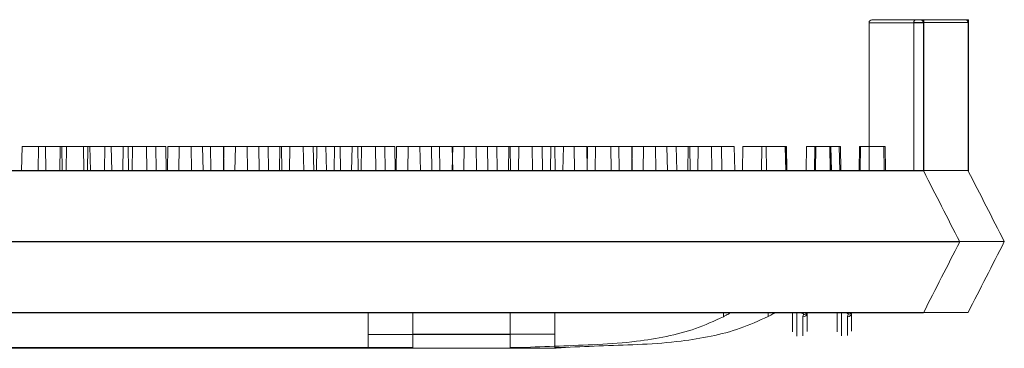
# Model space of a CAD drawing. Extents: x -2250 to 59940, y -20855 to 6070.
# Drawn here: x 40759 to 40935, y 1341 to 1400 of the extents above; entities that cross this region are included whole.
import ezdxf

# ---------------------------------------------------------------- set-up
doc = ezdxf.new("R2010")
doc.units = 0
doc.linetypes.add('SLD-Solid', pattern=[0])
doc.layers.get('0').update_dxf_attribs({"lineweight": 9})

msp = doc.modelspace()

# ---------------------------------------------------------------- linework, layer by layer
at = {"color": 7, "linetype": 'SLD-Solid', "lineweight": 15}
for p, q in [((40911.05695, 1399.40862), (40911.05695, 1372.92914)), ((40920.77206, 1399.40862), (40911.05695, 1399.40862)), ((40911.56496, 1399.91669), (40920.26405, 1399.91669)), ((40919.0255, 1399.4439), (40919.0255, 1372.96442)), ((40928.74061, 1399.4439), (40919.0255, 1399.4439)), ((40919.0255, 1399.4439), (40919.0255, 1372.96442)), ((40928.74061, 1399.4439), (40919.0255, 1399.4439)), ((40919.0255, 1399.4439), (40919.0255, 1372.96442)), ((40928.74061, 1399.4439), (40919.0255, 1399.4439)), ((40919.53351, 1399.95197), (40928.2326, 1399.95197)), ((40919.53351, 1399.95197), (40928.2326, 1399.95197)), ((40919.53351, 1399.95197), (40928.2326, 1399.95197)), ((40920.26405, 1399.91669), (40920.27752, 1399.91669)), ((40920.27752, 1399.91669), (40920.86576, 1399.91669)), ((40920.77206, 1399.40862), (40920.77206, 1372.92914)), ((40920.80287, 1399.40862), (40920.77206, 1399.40862)), ((40920.80287, 1399.40862), (40920.80287, 1372.86966)), ((40920.86576, 1372.90864), (40920.86576, 1399.91669)), ((40928.2326, 1399.95197), (40928.24607, 1399.95197)), ((40928.2326, 1399.95197), (40928.24607, 1399.95197)), ((40928.2326, 1399.95197), (40928.24607, 1399.95197)), ((40928.24607, 1399.95197), (40928.83431, 1399.95197)), ((40928.24607, 1399.95197), (40928.83431, 1399.95197)), ((40928.24607, 1399.95197), (40928.83431, 1399.95197)), ((40928.74061, 1399.4439), (40928.74061, 1372.96442)), ((40928.77143, 1399.4439), (40928.74061, 1399.4439)), ((40928.74061, 1399.4439), (40928.74061, 1372.96442)), ((40928.77143, 1399.4439), (40928.74061, 1399.4439)), ((40928.74061, 1399.4439), (40928.74061, 1372.96442)), ((40928.77143, 1399.4439), (40928.74061, 1399.4439)), ((40928.77143, 1399.4439), (40928.77143, 1372.90493)), ((40928.77143, 1399.4439), (40928.77143, 1372.90493)), ((40928.77143, 1399.4439), (40928.77143, 1372.90493)), ((40928.83431, 1372.94391), (40928.83431, 1399.95197)), ((40928.83431, 1372.94391), (40928.83431, 1399.95197)), ((40928.83431, 1372.94391), (40928.83431, 1399.95197)), ((40759.67306, 1377.24714), (40759.59769, 1372.92914)), ((40759.67306, 1377.24714), (40763.84145, 1377.24714)), ((40762.62467, 1377.28242), (40762.5493, 1372.96442)), ((40762.62467, 1377.28242), (40762.5493, 1372.96442)), ((40762.62467, 1377.28242), (40762.5493, 1372.96442)), ((40762.62467, 1377.28242), (40766.79307, 1377.28242)), ((40762.62467, 1377.28242), (40766.79307, 1377.28242)), ((40762.62467, 1377.28242), (40766.79307, 1377.28242)), ((40763.91682, 1372.92914), (40763.84145, 1377.24714)), ((40766.49198, 1377.24714), (40766.41661, 1372.92914)), ((40766.49198, 1377.24714), (40770.66038, 1377.24714)), ((40766.86844, 1372.96442), (40766.79307, 1377.28242)), ((40766.86844, 1372.96442), (40766.79307, 1377.28242)), ((40766.86844, 1372.96442), (40766.79307, 1377.28242)), ((40767.64161, 1377.28242), (40767.56624, 1372.96442)), ((40767.64161, 1377.28242), (40767.56624, 1372.96442)), ((40767.64161, 1377.28242), (40767.56624, 1372.96442)), ((40767.64161, 1377.28242), (40771.81, 1377.28242)), ((40767.64161, 1377.28242), (40771.81, 1377.28242)), ((40767.64161, 1377.28242), (40771.81, 1377.28242)), ((40770.73575, 1372.92914), (40770.66038, 1377.24714)), ((40771.45682, 1377.24714), (40771.38145, 1372.92914)), ((40771.45682, 1377.24714), (40775.62521, 1377.24714)), ((40771.88537, 1372.96442), (40771.81, 1377.28242)), ((40771.88537, 1372.96442), (40771.81, 1377.28242)), ((40771.88537, 1372.96442), (40771.81, 1377.28242)), ((40774.46053, 1377.28242), (40774.38516, 1372.96442)), ((40774.46053, 1377.28242), (40774.38516, 1372.96442)), ((40774.46053, 1377.28242), (40774.38516, 1372.96442)), ((40774.46053, 1377.28242), (40778.62894, 1377.28242)), ((40774.46053, 1377.28242), (40778.62894, 1377.28242)), ((40774.46053, 1377.28242), (40778.62894, 1377.28242)), ((40775.70058, 1372.92914), (40775.62521, 1377.24714)), ((40777.75286, 1377.24714), (40777.67749, 1372.92914)), ((40777.75286, 1377.24714), (40781.92128, 1377.24714)), ((40778.70431, 1372.96442), (40778.62894, 1377.28242)), ((40778.70431, 1372.96442), (40778.62894, 1377.28242)), ((40778.70431, 1372.96442), (40778.62894, 1377.28242)), ((40779.42538, 1377.28242), (40779.35001, 1372.96442)), ((40779.42538, 1377.28242), (40779.35001, 1372.96442)), ((40779.42538, 1377.28242), (40779.35001, 1372.96442)), ((40779.42538, 1377.28242), (40783.59377, 1377.28242)), ((40779.42538, 1377.28242), (40783.59377, 1377.28242)), ((40779.42538, 1377.28242), (40783.59377, 1377.28242)), ((40781.99665, 1372.92914), (40781.92128, 1377.24714)), ((40781.92128, 1377.24714), (40785.38076, 1377.24714)), ((40783.66914, 1372.96442), (40783.59377, 1377.28242)), ((40783.66914, 1372.96442), (40783.59377, 1377.28242)), ((40783.66914, 1372.96442), (40783.59377, 1377.28242)), ((40785.45613, 1372.92914), (40785.38076, 1377.24714)), ((40785.72141, 1377.28242), (40785.64604, 1372.96442)), ((40785.72141, 1377.28242), (40785.64604, 1372.96442)), ((40785.72141, 1377.28242), (40785.64604, 1372.96442)), ((40785.72141, 1377.28242), (40789.88984, 1377.28242)), ((40785.72141, 1377.28242), (40789.88984, 1377.28242)), ((40785.72141, 1377.28242), (40789.88984, 1377.28242)), ((40787.76882, 1377.24714), (40787.69345, 1372.92914)), ((40787.76882, 1377.24714), (40791.93721, 1377.24714)), ((40789.96521, 1372.96442), (40789.88984, 1377.28242)), ((40789.88984, 1377.28242), (40793.34932, 1377.28242)), ((40789.96521, 1372.96442), (40789.88984, 1377.28242)), ((40789.88984, 1377.28242), (40793.34932, 1377.28242)), ((40789.96521, 1372.96442), (40789.88984, 1377.28242)), ((40789.88984, 1377.28242), (40793.34932, 1377.28242)), ((40792.01258, 1372.92914), (40791.93721, 1377.24714)), ((40791.93721, 1377.24714), (40795.66569, 1377.24714)), ((40793.42469, 1372.96442), (40793.34932, 1377.28242)), ((40793.42469, 1372.96442), (40793.34932, 1377.28242)), ((40793.42469, 1372.96442), (40793.34932, 1377.28242)), ((40795.73738, 1377.28242), (40795.66201, 1372.96442)), ((40795.73738, 1377.28242), (40795.66201, 1372.96442)), ((40795.73738, 1377.28242), (40795.66201, 1372.96442)), ((40795.74106, 1372.92914), (40795.66569, 1377.24714)), ((40795.73738, 1377.28242), (40799.90577, 1377.28242)), ((40795.73738, 1377.28242), (40799.90577, 1377.28242)), ((40795.73738, 1377.28242), (40799.90577, 1377.28242)), ((40797.79334, 1377.24714), (40797.71797, 1372.92914)), ((40797.79334, 1377.24714), (40801.96173, 1377.24714)), ((40799.98114, 1372.96442), (40799.90577, 1377.28242)), ((40799.90577, 1377.28242), (40803.63425, 1377.28242)), ((40799.98114, 1372.96442), (40799.90577, 1377.28242)), ((40799.90577, 1377.28242), (40803.63425, 1377.28242)), ((40799.98114, 1372.96442), (40799.90577, 1377.28242)), ((40799.90577, 1377.28242), (40803.63425, 1377.28242)), ((40802.0371, 1372.92914), (40801.96173, 1377.24714)), ((40801.96173, 1377.24714), (40806.01914, 1377.24714)), ((40803.70962, 1372.96442), (40803.63425, 1377.28242)), ((40803.70962, 1372.96442), (40803.63425, 1377.28242)), ((40803.70962, 1372.96442), (40803.63425, 1377.28242)), ((40805.7619, 1377.28242), (40805.68653, 1372.96442)), ((40805.7619, 1377.28242), (40805.68653, 1372.96442)), ((40805.7619, 1377.28242), (40805.68653, 1372.96442)), ((40805.7619, 1377.28242), (40809.93029, 1377.28242)), ((40805.7619, 1377.28242), (40809.93029, 1377.28242)), ((40805.7619, 1377.28242), (40809.93029, 1377.28242)), ((40806.09451, 1372.92914), (40806.01914, 1377.24714)), ((40807.54889, 1377.24714), (40807.47352, 1372.92914)), ((40807.54889, 1377.24714), (40811.71728, 1377.24714)), ((40810.00566, 1372.96442), (40809.93029, 1377.28242)), ((40809.93029, 1377.28242), (40813.9877, 1377.28242)), ((40810.00566, 1372.96442), (40809.93029, 1377.28242)), ((40809.93029, 1377.28242), (40813.9877, 1377.28242)), ((40810.00566, 1372.96442), (40809.93029, 1377.28242)), ((40809.93029, 1377.28242), (40813.9877, 1377.28242)), ((40811.79265, 1372.92914), (40811.71728, 1377.24714)), ((40812.35768, 1377.24714), (40812.28231, 1372.92914)), ((40812.35768, 1377.24714), (40816.5261, 1377.24714)), ((40814.06307, 1372.96442), (40813.9877, 1377.28242)), ((40814.06307, 1372.96442), (40813.9877, 1377.28242)), ((40814.06307, 1372.96442), (40813.9877, 1377.28242)), ((40815.51745, 1377.28242), (40815.44208, 1372.96442)), ((40815.51745, 1377.28242), (40815.44208, 1372.96442)), ((40815.51745, 1377.28242), (40815.44208, 1372.96442)), ((40815.51745, 1377.28242), (40819.68584, 1377.28242)), ((40815.51745, 1377.28242), (40819.68584, 1377.28242)), ((40815.51745, 1377.28242), (40819.68584, 1377.28242)), ((40816.60147, 1372.92914), (40816.5261, 1377.24714)), ((40818.65374, 1377.24714), (40818.57837, 1372.92914)), ((40818.65374, 1377.24714), (40822.82213, 1377.24714)), ((40819.76121, 1372.96442), (40819.68584, 1377.28242)), ((40819.76121, 1372.96442), (40819.68584, 1377.28242)), ((40819.76121, 1372.96442), (40819.68584, 1377.28242)), ((40820.32623, 1377.28242), (40820.25086, 1372.96442)), ((40820.32623, 1377.28242), (40820.25086, 1372.96442)), ((40820.32623, 1377.28242), (40820.25086, 1372.96442)), ((40820.32623, 1377.28242), (40824.49465, 1377.28242)), ((40820.32623, 1377.28242), (40824.49465, 1377.28242)), ((40820.32623, 1377.28242), (40824.49465, 1377.28242)), ((40822.89751, 1372.92914), (40822.82213, 1377.24714)), ((40822.82213, 1377.24714), (40826.28162, 1377.24714)), ((40824.57002, 1372.96442), (40824.49465, 1377.28242)), ((40824.57002, 1372.96442), (40824.49465, 1377.28242)), ((40824.57002, 1372.96442), (40824.49465, 1377.28242)), ((40826.35702, 1372.92914), (40826.28162, 1377.24714)), ((40826.6223, 1377.28242), (40826.54693, 1372.96442)), ((40826.6223, 1377.28242), (40826.54693, 1372.96442)), ((40826.6223, 1377.28242), (40826.54693, 1372.96442)), ((40826.6223, 1377.28242), (40830.79069, 1377.28242)), ((40826.6223, 1377.28242), (40830.79069, 1377.28242)), ((40826.6223, 1377.28242), (40830.79069, 1377.28242)), ((40828.66968, 1377.24714), (40828.59431, 1372.92914)), ((40828.66968, 1377.24714), (40832.8381, 1377.24714)), ((40830.86606, 1372.96442), (40830.79069, 1377.28242)), ((40830.79069, 1377.28242), (40834.25018, 1377.28242)), ((40830.86606, 1372.96442), (40830.79069, 1377.28242)), ((40830.79069, 1377.28242), (40834.25018, 1377.28242)), ((40830.86606, 1372.96442), (40830.79069, 1377.28242)), ((40830.79069, 1377.28242), (40834.25018, 1377.28242)), ((40832.91347, 1372.92914), (40832.8381, 1377.24714)), ((40832.8381, 1377.24714), (40836.56655, 1377.24714)), ((40834.32558, 1372.96442), (40834.25018, 1377.28242)), ((40834.32558, 1372.96442), (40834.25018, 1377.28242)), ((40834.32558, 1372.96442), (40834.25018, 1377.28242)), ((40836.63824, 1377.28242), (40836.56287, 1372.96442)), ((40836.63824, 1377.28242), (40836.56287, 1372.96442)), ((40836.63824, 1377.28242), (40836.56287, 1372.96442)), ((40836.64192, 1372.92914), (40836.56655, 1377.24714)), ((40836.63824, 1377.28242), (40840.80666, 1377.28242)), ((40836.63824, 1377.28242), (40840.80666, 1377.28242)), ((40836.63824, 1377.28242), (40840.80666, 1377.28242)), ((40838.69423, 1377.24714), (40838.61886, 1372.92914)), ((40838.69423, 1377.24714), (40842.86262, 1377.24714)), ((40840.88203, 1372.96442), (40840.80666, 1377.28242)), ((40840.80666, 1377.28242), (40844.53511, 1377.28242)), ((40840.88203, 1372.96442), (40840.80666, 1377.28242)), ((40840.80666, 1377.28242), (40844.53511, 1377.28242)), ((40840.88203, 1372.96442), (40840.80666, 1377.28242)), ((40840.80666, 1377.28242), (40844.53511, 1377.28242)), ((40842.93799, 1372.92914), (40842.86262, 1377.24714)), ((40842.86262, 1377.24714), (40846.91999, 1377.24714)), ((40844.61048, 1372.96442), (40844.53511, 1377.28242)), ((40844.61048, 1372.96442), (40844.53511, 1377.28242)), ((40844.61048, 1372.96442), (40844.53511, 1377.28242)), ((40846.66278, 1377.28242), (40846.58741, 1372.96442)), ((40846.66278, 1377.28242), (40846.58741, 1372.96442)), ((40846.66278, 1377.28242), (40846.58741, 1372.96442)), ((40846.66278, 1377.28242), (40850.83117, 1377.28242)), ((40846.66278, 1377.28242), (40850.83117, 1377.28242)), ((40846.66278, 1377.28242), (40850.83117, 1377.28242)), ((40846.99536, 1372.92914), (40846.91999, 1377.24714)), ((40848.44978, 1377.24714), (40848.37438, 1372.92914)), ((40848.44978, 1377.24714), (40852.61817, 1377.24714)), ((40850.90654, 1372.96442), (40850.83117, 1377.28242)), ((40850.83117, 1377.28242), (40854.88855, 1377.28242)), ((40850.90654, 1372.96442), (40850.83117, 1377.28242)), ((40850.83117, 1377.28242), (40854.88855, 1377.28242)), ((40850.90654, 1372.96442), (40850.83117, 1377.28242)), ((40850.83117, 1377.28242), (40854.88855, 1377.28242)), ((40852.69354, 1372.92914), (40852.61817, 1377.24714)), ((40854.18377, 1377.24714), (40854.1084, 1372.92914)), ((40854.18377, 1377.24714), (40858.35217, 1377.24714)), ((40854.96392, 1372.96442), (40854.88855, 1377.28242)), ((40854.96392, 1372.96442), (40854.88855, 1377.28242)), ((40854.96392, 1372.96442), (40854.88855, 1377.28242)), ((40856.41834, 1377.28242), (40856.34294, 1372.96442)), ((40856.41834, 1377.28242), (40856.34294, 1372.96442)), ((40856.41834, 1377.28242), (40856.34294, 1372.96442)), ((40856.41834, 1377.28242), (40860.58673, 1377.28242)), ((40856.41834, 1377.28242), (40860.58673, 1377.28242)), ((40856.41834, 1377.28242), (40860.58673, 1377.28242)), ((40858.42754, 1372.92914), (40858.35217, 1377.24714)), ((40860.6621, 1372.96442), (40860.58673, 1377.28242)), ((40860.6621, 1372.96442), (40860.58673, 1377.28242)), ((40860.6621, 1372.96442), (40860.58673, 1377.28242)), ((40860.74023, 1377.24714), (40860.66486, 1372.92914)), ((40860.74023, 1377.24714), (40864.90862, 1377.24714)), ((40862.15233, 1377.28242), (40862.07696, 1372.96442)), ((40862.15233, 1377.28242), (40862.07696, 1372.96442)), ((40862.15233, 1377.28242), (40862.07696, 1372.96442)), ((40862.15233, 1377.28242), (40866.32072, 1377.28242)), ((40862.15233, 1377.28242), (40866.32072, 1377.28242)), ((40862.15233, 1377.28242), (40866.32072, 1377.28242)), ((40864.98399, 1372.92914), (40864.90862, 1377.24714)), ((40864.90862, 1377.24714), (40868.6371, 1377.24714)), ((40866.39609, 1372.96442), (40866.32072, 1377.28242)), ((40866.39609, 1372.96442), (40866.32072, 1377.28242)), ((40866.39609, 1372.96442), (40866.32072, 1377.28242)), ((40868.70878, 1377.28242), (40868.63341, 1372.96442)), ((40868.70878, 1377.28242), (40868.63341, 1372.96442)), ((40868.70878, 1377.28242), (40868.63341, 1372.96442)), ((40868.71247, 1372.92914), (40868.6371, 1377.24714)), ((40868.70878, 1377.28242), (40872.87717, 1377.28242)), ((40868.70878, 1377.28242), (40872.87717, 1377.28242)), ((40868.70878, 1377.28242), (40872.87717, 1377.28242)), ((40870.76474, 1377.24714), (40870.68937, 1372.92914)), ((40870.76474, 1377.24714), (40874.93313, 1377.24714)), ((40872.95254, 1372.96442), (40872.87717, 1377.28242)), ((40872.87717, 1377.28242), (40876.60565, 1377.28242)), ((40872.95254, 1372.96442), (40872.87717, 1377.28242)), ((40872.87717, 1377.28242), (40876.60565, 1377.28242)), ((40872.95254, 1372.96442), (40872.87717, 1377.28242)), ((40872.87717, 1377.28242), (40876.60565, 1377.28242)), ((40875.0085, 1372.92914), (40874.93313, 1377.24714)), ((40874.93313, 1377.24714), (40878.99054, 1377.24714)), ((40876.68102, 1372.96442), (40876.60565, 1377.28242)), ((40876.68102, 1372.96442), (40876.60565, 1377.28242)), ((40876.68102, 1372.96442), (40876.60565, 1377.28242)), ((40878.7333, 1377.28242), (40878.65793, 1372.96442)), ((40878.7333, 1377.28242), (40878.65793, 1372.96442)), ((40878.7333, 1377.28242), (40878.65793, 1372.96442)), ((40878.7333, 1377.28242), (40882.90169, 1377.28242)), ((40878.7333, 1377.28242), (40882.90169, 1377.28242)), ((40878.7333, 1377.28242), (40882.90169, 1377.28242)), ((40879.06591, 1372.92914), (40878.99054, 1377.24714)), ((40880.5203, 1377.24714), (40880.44493, 1372.92914)), ((40880.5203, 1377.24714), (40884.68869, 1377.24714)), ((40882.97706, 1372.96442), (40882.90169, 1377.28242)), ((40882.90169, 1377.28242), (40886.9591, 1377.28242)), ((40882.97706, 1372.96442), (40882.90169, 1377.28242)), ((40882.90169, 1377.28242), (40886.9591, 1377.28242)), ((40882.97706, 1372.96442), (40882.90169, 1377.28242)), ((40882.90169, 1377.28242), (40886.9591, 1377.28242)), ((40884.76406, 1372.92914), (40884.68869, 1377.24714)), ((40887.03447, 1372.96442), (40886.9591, 1377.28242)), ((40887.03447, 1372.96442), (40886.9591, 1377.28242)), ((40887.03447, 1372.96442), (40886.9591, 1377.28242)), ((40888.48885, 1377.28242), (40888.41348, 1372.96442)), ((40888.48885, 1377.28242), (40888.41348, 1372.96442)), ((40888.48885, 1377.28242), (40888.41348, 1372.96442)), ((40888.48885, 1377.28242), (40892.65724, 1377.28242)), ((40888.48885, 1377.28242), (40892.65724, 1377.28242)), ((40888.48885, 1377.28242), (40892.65724, 1377.28242)), ((40891.90618, 1377.24714), (40891.83078, 1372.92914)), ((40891.90618, 1377.24714), (40896.07457, 1377.24714)), ((40892.73261, 1372.96442), (40892.65724, 1377.28242)), ((40892.73261, 1372.96442), (40892.65724, 1377.28242)), ((40892.73261, 1372.96442), (40892.65724, 1377.28242)), ((40896.14994, 1372.92914), (40896.07457, 1377.24714)), ((40896.07457, 1377.24714), (40896.21268, 1377.24714)), ((40896.28805, 1372.92914), (40896.21268, 1377.24714)), ((40896.21268, 1377.24714), (40896.27836, 1377.24714)), ((40896.35373, 1372.92914), (40896.27836, 1377.24714)), ((40899.87474, 1377.28242), (40899.79934, 1372.96442)), ((40899.87474, 1377.28242), (40899.79934, 1372.96442)), ((40899.87474, 1377.28242), (40899.79934, 1372.96442)), ((40899.87474, 1377.28242), (40904.04313, 1377.28242)), ((40899.87474, 1377.28242), (40904.04313, 1377.28242)), ((40899.87474, 1377.28242), (40904.04313, 1377.28242)), ((40901.38931, 1377.24714), (40901.31394, 1372.92914)), ((40901.38931, 1377.24714), (40901.5681, 1377.24714)), ((40901.5681, 1377.24714), (40901.49273, 1372.92914)), ((40901.5681, 1377.24714), (40905.73649, 1377.24714)), ((40904.1185, 1372.96442), (40904.04313, 1377.28242)), ((40904.04313, 1377.28242), (40904.18124, 1377.28242)), ((40904.1185, 1372.96442), (40904.04313, 1377.28242)), ((40904.04313, 1377.28242), (40904.18124, 1377.28242)), ((40904.1185, 1372.96442), (40904.04313, 1377.28242)), ((40904.04313, 1377.28242), (40904.18124, 1377.28242)), ((40904.25661, 1372.96442), (40904.18124, 1377.28242)), ((40904.18124, 1377.28242), (40904.24692, 1377.28242)), ((40904.25661, 1372.96442), (40904.18124, 1377.28242)), ((40904.18124, 1377.28242), (40904.24692, 1377.28242)), ((40904.25661, 1372.96442), (40904.18124, 1377.28242)), ((40904.18124, 1377.28242), (40904.24692, 1377.28242)), ((40904.32229, 1372.96442), (40904.24692, 1377.28242)), ((40904.32229, 1372.96442), (40904.24692, 1377.28242)), ((40904.32229, 1372.96442), (40904.24692, 1377.28242)), ((40905.81186, 1372.92914), (40905.73649, 1377.24714)), ((40905.73649, 1377.24714), (40905.93572, 1377.24714)), ((40906.01109, 1372.92914), (40905.93572, 1377.24714)), ((40909.35787, 1377.28242), (40909.2825, 1372.96442)), ((40909.35787, 1377.28242), (40909.2825, 1372.96442)), ((40909.35787, 1377.28242), (40909.2825, 1372.96442)), ((40909.35787, 1377.28242), (40909.53665, 1377.28242)), ((40909.35787, 1377.28242), (40909.53665, 1377.28242)), ((40909.35787, 1377.28242), (40909.53665, 1377.28242)), ((40909.53665, 1377.28242), (40909.46128, 1372.96442)), ((40909.53665, 1377.28242), (40909.46128, 1372.96442)), ((40909.53665, 1377.28242), (40909.46128, 1372.96442)), ((40909.53665, 1377.28242), (40913.70504, 1377.28242)), ((40909.53665, 1377.28242), (40913.70504, 1377.28242)), ((40909.53665, 1377.28242), (40913.70504, 1377.28242)), ((40913.78041, 1372.96442), (40913.70504, 1377.28242)), ((40913.70504, 1377.28242), (40913.90427, 1377.28242)), ((40913.78041, 1372.96442), (40913.70504, 1377.28242)), ((40913.70504, 1377.28242), (40913.90427, 1377.28242)), ((40913.78041, 1372.96442), (40913.70504, 1377.28242)), ((40913.70504, 1377.28242), (40913.90427, 1377.28242)), ((40913.97964, 1372.96442), (40913.90427, 1377.28242)), ((40913.97964, 1372.96442), (40913.90427, 1377.28242)), ((40913.97964, 1372.96442), (40913.90427, 1377.28242)), ((40551.13572, 1372.92914), (40915.91452, 1372.92914)), ((40559.10428, 1372.96442), (40923.88307, 1372.96442)), ((40559.10428, 1372.96442), (40923.88307, 1372.96442)), ((40559.10428, 1372.96442), (40923.88307, 1372.96442)), ((40915.91452, 1372.92914), (40916.86998, 1372.92914)), ((40916.86998, 1372.92914), (40920.77206, 1372.92914)), ((40920.77736, 1372.91877), (40920.77206, 1372.92914)), ((40920.83262, 1372.90864), (40920.80287, 1372.86966)), ((40923.88307, 1372.96442), (40924.83854, 1372.96442)), ((40923.88307, 1372.96442), (40924.83854, 1372.96442)), ((40923.88307, 1372.96442), (40924.83854, 1372.96442)), ((40924.83854, 1372.96442), (40928.74061, 1372.96442)), ((40924.83854, 1372.96442), (40928.74061, 1372.96442)), ((40924.83854, 1372.96442), (40928.74061, 1372.96442)), ((40928.74592, 1372.95405), (40928.74061, 1372.96442)), ((40928.74592, 1372.95405), (40928.74061, 1372.96442)), ((40928.74592, 1372.95405), (40928.74061, 1372.96442)), ((40928.80117, 1372.94391), (40928.77143, 1372.90493)), ((40928.80117, 1372.94391), (40928.77143, 1372.90493)), ((40928.80117, 1372.94391), (40928.77143, 1372.90493)), ((40547.52001, 1360.22918), (40919.63504, 1360.22918)), ((40555.48857, 1360.26446), (40927.6036, 1360.26446)), ((40555.48857, 1360.26446), (40927.6036, 1360.26446)), ((40555.48857, 1360.26446), (40927.6036, 1360.26446)), ((40919.63504, 1360.22918), (40927.25505, 1360.22918)), ((40927.25505, 1360.22918), (40927.25505, 1360.22918)), ((40927.6036, 1360.26446), (40935.2236, 1360.26446)), ((40927.6036, 1360.26446), (40935.2236, 1360.26446)), ((40927.6036, 1360.26446), (40935.2236, 1360.26446)), ((40935.2236, 1360.26446), (40935.2236, 1360.26446)), ((40935.2236, 1360.26446), (40935.2236, 1360.26446)), ((40935.2236, 1360.26446), (40935.2236, 1360.26446)), ((40551.13572, 1347.5291), (40915.91452, 1347.5291)), ((40559.10428, 1347.56438), (40923.88307, 1347.56438)), ((40559.10428, 1347.56438), (40923.88307, 1347.56438)), ((40559.10428, 1347.56438), (40923.88307, 1347.56438)), ((40821.53658, 1343.66016), (40821.53658, 1347.5291)), ((40829.50514, 1343.69544), (40829.50514, 1347.56438)), ((40829.50514, 1343.69544), (40829.50514, 1347.56438)), ((40829.50514, 1343.69544), (40829.50514, 1347.56438)), ((40846.93659, 1343.66016), (40846.93659, 1347.5291)), ((40854.90515, 1343.69544), (40854.90515, 1347.56438)), ((40854.90515, 1343.69544), (40854.90515, 1347.56438)), ((40854.90515, 1343.69544), (40854.90515, 1347.56438)), ((40885.0366, 1346.83923), (40885.0366, 1347.5291)), ((40893.00516, 1346.87451), (40893.00516, 1347.56438)), ((40893.00516, 1346.87451), (40893.00516, 1347.56438)), ((40893.00516, 1346.87451), (40893.00516, 1347.56438)), ((40915.91452, 1347.5291), (40920.77206, 1347.5291)), ((40923.88307, 1347.56438), (40928.74061, 1347.56438)), ((40923.88307, 1347.56438), (40928.74061, 1347.56438)), ((40923.88307, 1347.56438), (40928.74061, 1347.56438)), ((40821.53658, 1343.66016), (40846.93659, 1343.66016)), ((40821.53658, 1341.30554), (40821.53658, 1343.66016)), ((40829.50514, 1343.69544), (40854.90515, 1343.69544)), ((40829.50514, 1341.34082), (40829.50514, 1343.69544)), ((40829.50514, 1343.69544), (40854.90515, 1343.69544)), ((40829.50514, 1341.34082), (40829.50514, 1343.69544)), ((40829.50514, 1343.69544), (40854.90515, 1343.69544)), ((40829.50514, 1341.34082), (40829.50514, 1343.69544)), ((40846.93659, 1343.66016), (40846.93659, 1341.30554)), ((40854.90515, 1343.69544), (40854.90515, 1341.34082)), ((40854.90515, 1343.69544), (40854.90515, 1341.34082)), ((40854.90515, 1343.69544), (40854.90515, 1341.34082)), ((40620.21846, 1341.17918), (40846.94205, 1341.17918)), ((40628.18702, 1341.21445), (40854.91061, 1341.21445)), ((40628.18702, 1341.21445), (40854.91061, 1341.21445)), ((40628.18702, 1341.21445), (40854.91061, 1341.21445)), ((40645.61845, 1341.30554), (40821.53658, 1341.30554)), ((40653.58701, 1341.34082), (40829.50514, 1341.34082)), ((40653.58701, 1341.34082), (40829.50514, 1341.34082)), ((40653.58701, 1341.34082), (40829.50514, 1341.34082)), ((40846.93659, 1341.30554), (40848.81724, 1341.30554)), ((40854.90515, 1341.34082), (40856.7858, 1341.34082)), ((40854.90515, 1341.34082), (40856.7858, 1341.34082)), ((40854.90515, 1341.34082), (40856.7858, 1341.34082))]:
    msp.add_line(p, q, dxfattribs=at)
for centre, radius, start, end in [((40911.56496, 1399.40866), 0.508, 90, 180), ((40919.53352, 1399.44393), 0.508, 90, 180), ((40919.53352, 1399.44393), 0.508, 90, 180), ((40919.53352, 1399.44393), 0.508, 90, 180), ((40920.26395, 1399.40858), 0.50811, 0.0044905, 89.9887874), ((40928.2325, 1399.44386), 0.50811, 0.0044905, 89.9887874), ((40928.2325, 1399.44386), 0.50811, 0.0044905, 89.9887874), ((40928.2325, 1399.44386), 0.50811, 0.0044905, 89.9887874), ((40899.21718, 1347.53881), 0.75256, 269.2778214, 359.2607003), ((40899.38548, 1347.94541), 0.71736, 266.8025307, 324.5257164), ((40907.18574, 1347.57409), 0.75256, 269.2778214, 359.2607003), ((40907.18574, 1347.57409), 0.75256, 269.2778214, 359.2607003), ((40907.18574, 1347.57409), 0.75256, 269.2778214, 359.2607003), ((40907.35404, 1347.98068), 0.71736, 266.8025307, 324.5257164), ((40907.35404, 1347.98068), 0.71736, 266.8025307, 324.5257164), ((40907.35404, 1347.98068), 0.71736, 266.8025307, 324.5257164)]:
    msp.add_arc(centre, radius, start, end, dxfattribs=at)
for points, knots in [([(40920.27752, 1399.91669), (40920.31822, 1399.91338), (40920.5219, 1399.8968), (40920.674, 1399.77965), (40920.76108, 1399.60643), (40920.7763, 1399.56734), (40920.78582, 1399.53594), (40920.7919, 1399.51118), (40920.7958, 1399.49073), (40920.79842, 1399.47432), (40920.80004, 1399.46053), (40920.80131, 1399.44799), (40920.80205, 1399.43681), (40920.8026, 1399.42579), (40920.80281, 1399.41709), (40920.80286, 1399.41089), (40920.80287, 1399.40862)], [0, 0, 0, 0, 0.158592579, 0.793629689, 0.861283878, 0.906607373, 0.937002744, 0.957412352, 0.971169432, 0.980450443, 0.986763874, 0.991082325, 0.995278253, 0.997096571, 0.998941449, 1, 1, 1, 1]), ([(40928.24607, 1399.95197), (40928.28678, 1399.94866), (40928.49045, 1399.93207), (40928.64256, 1399.81492), (40928.72964, 1399.64171), (40928.74485, 1399.60262), (40928.75438, 1399.57122), (40928.76046, 1399.54646), (40928.76436, 1399.52601), (40928.76698, 1399.5096), (40928.7686, 1399.49581), (40928.76987, 1399.48326), (40928.77061, 1399.47209), (40928.77116, 1399.46107), (40928.77137, 1399.45237), (40928.77141, 1399.44616), (40928.77143, 1399.4439)], [0, 0, 0, 0, 0.158592579, 0.793629689, 0.861283878, 0.906607373, 0.937002744, 0.957412352, 0.971169432, 0.980450443, 0.986763874, 0.991082325, 0.995278253, 0.997096571, 0.998941449, 1, 1, 1, 1]), ([(40928.24607, 1399.95197), (40928.28678, 1399.94866), (40928.49045, 1399.93207), (40928.64256, 1399.81492), (40928.72964, 1399.64171), (40928.74485, 1399.60262), (40928.75438, 1399.57122), (40928.76046, 1399.54646), (40928.76436, 1399.52601), (40928.76698, 1399.5096), (40928.7686, 1399.49581), (40928.76987, 1399.48326), (40928.77061, 1399.47209), (40928.77116, 1399.46107), (40928.77137, 1399.45237), (40928.77141, 1399.44616), (40928.77143, 1399.4439)], [0, 0, 0, 0, 0.158592579, 0.793629689, 0.861283878, 0.906607373, 0.937002744, 0.957412352, 0.971169432, 0.980450443, 0.986763874, 0.991082325, 0.995278253, 0.997096571, 0.998941449, 1, 1, 1, 1]), ([(40928.24607, 1399.95197), (40928.28678, 1399.94866), (40928.49045, 1399.93207), (40928.64256, 1399.81492), (40928.72964, 1399.64171), (40928.74485, 1399.60262), (40928.75438, 1399.57122), (40928.76046, 1399.54646), (40928.76436, 1399.52601), (40928.76698, 1399.5096), (40928.7686, 1399.49581), (40928.76987, 1399.48326), (40928.77061, 1399.47209), (40928.77116, 1399.46107), (40928.77137, 1399.45237), (40928.77141, 1399.44616), (40928.77143, 1399.4439)], [0, 0, 0, 0, 0.158592579, 0.793629689, 0.861283878, 0.906607373, 0.937002744, 0.957412352, 0.971169432, 0.980450443, 0.986763874, 0.991082325, 0.995278253, 0.997096571, 0.998941449, 1, 1, 1, 1]), ([(40927.25505, 1360.22918), (40926.17311, 1362.34867), (40924.01814, 1366.5702), (40921.88025, 1370.75828), (40920.81572, 1372.84367)], [0, 0, 0, 0, 0.5020666462, 1, 1, 1, 1]), ([(40935.2236, 1360.26446), (40934.14167, 1362.38395), (40931.9867, 1366.60548), (40929.8488, 1370.79356), (40928.78427, 1372.87895)], [0, 0, 0, 0, 0.5020666462, 1, 1, 1, 1]), ([(40935.2236, 1360.26446), (40934.14167, 1362.38395), (40931.9867, 1366.60548), (40929.8488, 1370.79356), (40928.78427, 1372.87895)], [0, 0, 0, 0, 0.5020666462, 1, 1, 1, 1]), ([(40935.2236, 1360.26446), (40934.14167, 1362.38395), (40931.9867, 1366.60548), (40929.8488, 1370.79356), (40928.78427, 1372.87895)], [0, 0, 0, 0, 0.5020666462, 1, 1, 1, 1]), ([(40920.77206, 1347.5291), (40921.85079, 1349.64233), (40924.00127, 1353.85513), (40926.1728, 1358.10909), (40927.25505, 1360.22918)], [0, 0, 0, 0, 0.5016204401, 1, 1, 1, 1]), ([(40928.74061, 1347.56438), (40929.81934, 1349.6776), (40931.96983, 1353.89041), (40934.14136, 1358.14437), (40935.2236, 1360.26446)], [0, 0, 0, 0, 0.5016204401, 1, 1, 1, 1]), ([(40928.74061, 1347.56438), (40929.81934, 1349.6776), (40931.96983, 1353.89041), (40934.14136, 1358.14437), (40935.2236, 1360.26446)], [0, 0, 0, 0, 0.5016204401, 1, 1, 1, 1]), ([(40928.74061, 1347.56438), (40929.81934, 1349.6776), (40931.96983, 1353.89041), (40934.14136, 1358.14437), (40935.2236, 1360.26446)], [0, 0, 0, 0, 0.5016204401, 1, 1, 1, 1]), ([(40848.81724, 1341.30554), (40851.09268, 1341.40676), (40855.6804, 1341.61083), (40862.58484, 1341.80978), (40869.0098, 1342.29382), (40874.85527, 1343.23059), (40880.11392, 1344.58252), (40883.39284, 1346.08568), (40885.0366, 1346.83923)], [0, 0, 0, 0, 0.184958399, 0.372912005, 0.560960236, 0.707607278, 0.853420011, 1, 1, 1, 1]), ([(40856.7858, 1341.34082), (40859.06124, 1341.44203), (40863.64896, 1341.6461), (40870.55339, 1341.84506), (40876.97836, 1342.3291), (40882.82382, 1343.26587), (40888.08248, 1344.61779), (40891.3614, 1346.12096), (40893.00516, 1346.87451)], [0, 0, 0, 0, 0.184958399, 0.372912005, 0.560960236, 0.707607278, 0.853420011, 1, 1, 1, 1]), ([(40856.7858, 1341.34082), (40859.06124, 1341.44203), (40863.64896, 1341.6461), (40870.55339, 1341.84506), (40876.97836, 1342.3291), (40882.82382, 1343.26587), (40888.08248, 1344.61779), (40891.3614, 1346.12096), (40893.00516, 1346.87451)], [0, 0, 0, 0, 0.184958399, 0.372912005, 0.560960236, 0.707607278, 0.853420011, 1, 1, 1, 1]), ([(40856.7858, 1341.34082), (40859.06124, 1341.44203), (40863.64896, 1341.6461), (40870.55339, 1341.84506), (40876.97836, 1342.3291), (40882.82382, 1343.26587), (40888.08248, 1344.61779), (40891.3614, 1346.12096), (40893.00516, 1346.87451)], [0, 0, 0, 0, 0.184958399, 0.372912005, 0.560960236, 0.707607278, 0.853420011, 1, 1, 1, 1]), ([(40885.0366, 1346.83923), (40885.19542, 1346.92208), (40885.51334, 1347.08791), (40885.92509, 1347.3136), (40886.20597, 1347.47159), (40886.30069, 1347.52591), (40886.30561, 1347.52857), (40886.3066, 1347.5291)], [0, 0, 0, 0, 0.2521765824, 0.5048182087, 0.7421643935, 0.9483561414, 1, 1, 1, 1]), ([(40893.00516, 1346.87451), (40893.16397, 1346.95735), (40893.4819, 1347.12319), (40893.89365, 1347.34888), (40894.17452, 1347.50687), (40894.26925, 1347.56119), (40894.27417, 1347.56384), (40894.27515, 1347.56438)], [0, 0, 0, 0, 0.2521765824, 0.5048182087, 0.7421643935, 0.9483561414, 1, 1, 1, 1]), ([(40893.00516, 1346.87451), (40893.16397, 1346.95735), (40893.4819, 1347.12319), (40893.89365, 1347.34888), (40894.17452, 1347.50687), (40894.26925, 1347.56119), (40894.27417, 1347.56384), (40894.27515, 1347.56438)], [0, 0, 0, 0, 0.2521765824, 0.5048182087, 0.7421643935, 0.9483561414, 1, 1, 1, 1]), ([(40893.00516, 1346.87451), (40893.16397, 1346.95735), (40893.4819, 1347.12319), (40893.89365, 1347.34888), (40894.17452, 1347.50687), (40894.26925, 1347.56119), (40894.27417, 1347.56384), (40894.27515, 1347.56438)], [0, 0, 0, 0, 0.2521765824, 0.5048182087, 0.7421643935, 0.9483561414, 1, 1, 1, 1]), ([(40897.39041, 1347.5291), (40897.39041, 1347.2456), (40897.39041, 1346.54364), (40897.39041, 1345.82845), (40897.39041, 1345.08657), (40897.39041, 1344.44137), (40897.39041, 1344.10398)], [0, 0, 0, 0, 0.179500855, 0.444456483, 0.709490594, 1, 1, 1, 1]), ([(40898.68004, 1347.5291), (40898.68386, 1347.52867), (40898.70878, 1347.52585), (40898.77714, 1347.51614), (40898.89996, 1347.49629), (40899.07975, 1347.45543), (40899.25851, 1347.39091), (40899.35441, 1347.31541), (40899.36371, 1347.26049), (40899.34914, 1347.23547), (40899.34547, 1347.22917)], [0, 0, 0, 0, 0.0088868784, 0.0580028924, 0.1614137072, 0.3128922926, 0.5521549701, 0.7886243883, 0.9467832327, 1, 1, 1, 1]), ([(40899.34547, 1347.22917), (40899.28472, 1347.10369), (40899.21066, 1346.95073), (40899.20814, 1346.81135), (40899.20769, 1346.78631)], [0, 0, 0, 0, 0.820299706, 1, 1, 1, 1]), ([(40899.96968, 1344.21675), (40899.96968, 1344.69895), (40899.96968, 1345.47351), (40899.96968, 1346.32625), (40899.96968, 1347.12826), (40899.96968, 1347.5291)], [0, 0, 0, 0, 0.452066528, 0.726145689, 1, 1, 1, 1]), ([(40905.35896, 1347.56438), (40905.35896, 1347.28088), (40905.35896, 1346.57892), (40905.35896, 1345.86373), (40905.35896, 1345.12185), (40905.35896, 1344.47665), (40905.35896, 1344.13925)], [0, 0, 0, 0, 0.179500855, 0.444456483, 0.709490594, 1, 1, 1, 1]), ([(40905.35896, 1347.56438), (40905.35896, 1347.28088), (40905.35896, 1346.57892), (40905.35896, 1345.86373), (40905.35896, 1345.12185), (40905.35896, 1344.47665), (40905.35896, 1344.13925)], [0, 0, 0, 0, 0.179500855, 0.444456483, 0.709490594, 1, 1, 1, 1]), ([(40905.35896, 1347.56438), (40905.35896, 1347.28088), (40905.35896, 1346.57892), (40905.35896, 1345.86373), (40905.35896, 1345.12185), (40905.35896, 1344.47665), (40905.35896, 1344.13925)], [0, 0, 0, 0, 0.179500855, 0.444456483, 0.709490594, 1, 1, 1, 1]), ([(40906.6486, 1347.56438), (40906.65242, 1347.56394), (40906.67733, 1347.56113), (40906.74569, 1347.55142), (40906.86852, 1347.53157), (40907.04831, 1347.49071), (40907.22707, 1347.42619), (40907.32297, 1347.35069), (40907.33227, 1347.29576), (40907.3177, 1347.27074), (40907.31403, 1347.26445)], [0, 0, 0, 0, 0.0088868784, 0.0580028924, 0.1614137072, 0.3128922926, 0.5521549701, 0.7886243883, 0.9467832327, 1, 1, 1, 1]), ([(40906.6486, 1347.56438), (40906.65242, 1347.56394), (40906.67733, 1347.56113), (40906.74569, 1347.55142), (40906.86852, 1347.53157), (40907.04831, 1347.49071), (40907.22707, 1347.42619), (40907.32297, 1347.35069), (40907.33227, 1347.29576), (40907.3177, 1347.27074), (40907.31403, 1347.26445)], [0, 0, 0, 0, 0.0088868784, 0.0580028924, 0.1614137072, 0.3128922926, 0.5521549701, 0.7886243883, 0.9467832327, 1, 1, 1, 1]), ([(40906.6486, 1347.56438), (40906.65242, 1347.56394), (40906.67733, 1347.56113), (40906.74569, 1347.55142), (40906.86852, 1347.53157), (40907.04831, 1347.49071), (40907.22707, 1347.42619), (40907.32297, 1347.35069), (40907.33227, 1347.29576), (40907.3177, 1347.27074), (40907.31403, 1347.26445)], [0, 0, 0, 0, 0.0088868784, 0.0580028924, 0.1614137072, 0.3128922926, 0.5521549701, 0.7886243883, 0.9467832327, 1, 1, 1, 1]), ([(40907.31403, 1347.26445), (40907.25328, 1347.13897), (40907.17922, 1346.98601), (40907.1767, 1346.84663), (40907.17625, 1346.82158)], [0, 0, 0, 0, 0.820299706, 1, 1, 1, 1]), ([(40907.31403, 1347.26445), (40907.25328, 1347.13897), (40907.17922, 1346.98601), (40907.1767, 1346.84663), (40907.17625, 1346.82158)], [0, 0, 0, 0, 0.820299706, 1, 1, 1, 1]), ([(40907.31403, 1347.26445), (40907.25328, 1347.13897), (40907.17922, 1346.98601), (40907.1767, 1346.84663), (40907.17625, 1346.82158)], [0, 0, 0, 0, 0.820299706, 1, 1, 1, 1]), ([(40907.93824, 1344.25203), (40907.93824, 1344.73423), (40907.93824, 1345.50878), (40907.93824, 1346.36153), (40907.93824, 1347.16354), (40907.93824, 1347.56438)], [0, 0, 0, 0, 0.452066528, 0.726145689, 1, 1, 1, 1]), ([(40907.93824, 1344.25203), (40907.93824, 1344.73423), (40907.93824, 1345.50878), (40907.93824, 1346.36153), (40907.93824, 1347.16354), (40907.93824, 1347.56438)], [0, 0, 0, 0, 0.452066528, 0.726145689, 1, 1, 1, 1]), ([(40907.93824, 1344.25203), (40907.93824, 1344.73423), (40907.93824, 1345.50878), (40907.93824, 1346.36153), (40907.93824, 1347.16354), (40907.93824, 1347.56438)], [0, 0, 0, 0, 0.452066528, 0.726145689, 1, 1, 1, 1]), ([(40848.81724, 1341.30554), (40848.29021, 1341.27242), (40847.63123, 1341.231), (40847.07855, 1341.18988), (40846.9519, 1341.18035), (40846.94512, 1341.17979), (40846.94205, 1341.17953)], [0, 0, 0, 0, 0.682339279, 0.853179616, 0.933451252, 1, 1, 1, 1]), ([(40856.7858, 1341.34082), (40856.25877, 1341.30769), (40855.59978, 1341.26628), (40855.0471, 1341.22516), (40854.92045, 1341.21562), (40854.91368, 1341.21507), (40854.91061, 1341.21481)], [0, 0, 0, 0, 0.682339279, 0.853179616, 0.933451252, 1, 1, 1, 1]), ([(40856.7858, 1341.34082), (40856.25877, 1341.30769), (40855.59978, 1341.26628), (40855.0471, 1341.22516), (40854.92045, 1341.21562), (40854.91368, 1341.21507), (40854.91061, 1341.21481)], [0, 0, 0, 0, 0.682339279, 0.853179616, 0.933451252, 1, 1, 1, 1]), ([(40856.7858, 1341.34082), (40856.25877, 1341.30769), (40855.59978, 1341.26628), (40855.0471, 1341.22516), (40854.92045, 1341.21562), (40854.91368, 1341.21507), (40854.91061, 1341.21481)], [0, 0, 0, 0, 0.682339279, 0.853179616, 0.933451252, 1, 1, 1, 1])]:
    msp.add_open_spline(points, degree=3, knots=knots, dxfattribs=at)
at = {"color": 8, "linetype": 'SLD-Solid', "lineweight": 15}
for points, knots in [([(40898.15239, 1343.36977), (40898.15239, 1343.69939), (40898.15239, 1344.34418), (40898.15239, 1345.09336), (40898.15239, 1345.91532), (40898.15239, 1346.90483), (40898.15239, 1347.40536)], [0, 0, 0, 0, 0.25704633, 0.502819263, 0.748507287, 1, 1, 1, 1]), ([(40899.20769, 1346.78631), (40899.20769, 1346.38275), (40899.20769, 1345.57531), (40899.20769, 1344.70481), (40899.20769, 1343.91185), (40899.20769, 1343.41316)], [0, 0, 0, 0, 0.270493967, 0.541214651, 1, 1, 1, 1]), ([(40906.12095, 1343.40504), (40906.12095, 1343.73467), (40906.12095, 1344.37946), (40906.12095, 1345.12864), (40906.12095, 1345.9506), (40906.12095, 1346.94011), (40906.12095, 1347.44064)], [0, 0, 0, 0, 0.25704633, 0.502819263, 0.748507287, 1, 1, 1, 1]), ([(40906.12095, 1343.40504), (40906.12095, 1343.73467), (40906.12095, 1344.37946), (40906.12095, 1345.12864), (40906.12095, 1345.9506), (40906.12095, 1346.94011), (40906.12095, 1347.44064)], [0, 0, 0, 0, 0.25704633, 0.502819263, 0.748507287, 1, 1, 1, 1]), ([(40906.12095, 1343.40504), (40906.12095, 1343.73467), (40906.12095, 1344.37946), (40906.12095, 1345.12864), (40906.12095, 1345.9506), (40906.12095, 1346.94011), (40906.12095, 1347.44064)], [0, 0, 0, 0, 0.25704633, 0.502819263, 0.748507287, 1, 1, 1, 1]), ([(40907.17625, 1346.82158), (40907.17625, 1346.41803), (40907.17625, 1345.61059), (40907.17625, 1344.74008), (40907.17625, 1343.94713), (40907.17625, 1343.44844)], [0, 0, 0, 0, 0.270493967, 0.541214651, 1, 1, 1, 1]), ([(40907.17625, 1346.82158), (40907.17625, 1346.41803), (40907.17625, 1345.61059), (40907.17625, 1344.74008), (40907.17625, 1343.94713), (40907.17625, 1343.44844)], [0, 0, 0, 0, 0.270493967, 0.541214651, 1, 1, 1, 1]), ([(40907.17625, 1346.82158), (40907.17625, 1346.41803), (40907.17625, 1345.61059), (40907.17625, 1344.74008), (40907.17625, 1343.94713), (40907.17625, 1343.44844)], [0, 0, 0, 0, 0.270493967, 0.541214651, 1, 1, 1, 1])]:
    msp.add_open_spline(points, degree=3, knots=knots, dxfattribs=at)

doc.saveas('drawing.dxf')
